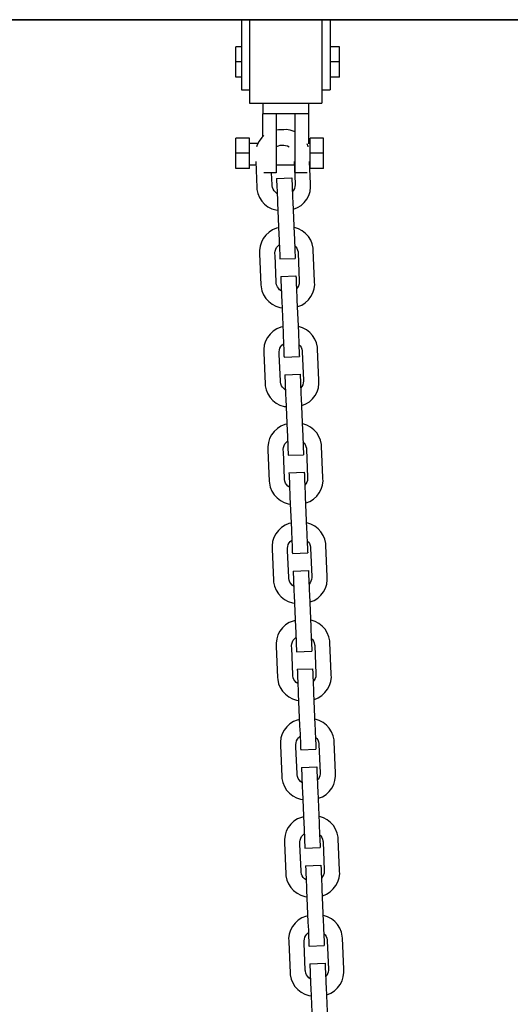
# Model space of a CAD drawing. Units: millimetres. Extents: x 31563 to 44044, y -10401 to 10619.
# Drawn here: x 32945 to 33127, y -8373 to -8006 of the extents above; entities that cross this region are included whole.
import ezdxf

# ---------------------------------------------------------------- set-up
doc = ezdxf.new("R2010")
doc.units = ezdxf.units.MM
doc.header["$MEASUREMENT"] = 0
doc.layers.add('0_Pen_No__1', color=7, linetype='Continuous', lineweight=30)
doc.layers.add('A-FLOR_Pen_No__1', color=7, linetype='Continuous', lineweight=30)

msp = doc.modelspace()

# ---------------------------------------------------------------- linework, layer by layer
at = {"layer": '0_Pen_No__1', "linetype": 'Continuous'}
for p, q in [((35753.49, -8006.16), (32738.72, -8006.16)), ((33027.03, -8006.16), (33027.03, -8017.16)), ((33030.03, -8006.16), (33030.03, -8017.16)), ((33057.03, -8006.16), (33057.03, -8017.16)), ((33060.03, -8006.16), (33060.03, -8017.16)), ((33025.03, -8021.79), (33025.03, -8016.16)), ((33027.03, -8016.16), (33025.03, -8016.16)), ((33027.03, -8017.16), (33027.03, -8019.76)), ((33030.03, -8017.16), (33030.03, -8019.76)), ((33057.03, -8017.16), (33057.03, -8019.76)), ((33063.57, -8016.16), (33060.03, -8016.16)), ((33060.03, -8017.16), (33060.03, -8019.76)), ((33063.57, -8021.79), (33063.57, -8016.16)), ((33027.03, -8019.76), (33027.03, -8022.29)), ((33030.03, -8019.76), (33030.03, -8022.29)), ((33057.03, -8019.76), (33057.03, -8022.29)), ((33060.03, -8019.76), (33060.03, -8022.29)), ((33025.03, -8027.42), (33025.03, -8021.79)), ((33027.03, -8021.79), (33025.03, -8021.79)), ((33027.03, -8022.29), (33027.03, -8024.66)), ((33027.03, -8024.66), (33027.03, -8026.8)), ((33030.03, -8022.29), (33030.03, -8023.58)), ((33030.03, -8023.58), (33030.03, -8034.66)), ((33057.03, -8022.29), (33057.03, -8023.58)), ((33057.03, -8023.58), (33057.03, -8034.66)), ((33063.57, -8021.79), (33060.03, -8021.79)), ((33060.03, -8022.29), (33060.03, -8024.66)), ((33060.03, -8024.66), (33060.03, -8026.8)), ((33063.57, -8027.42), (33063.57, -8021.79)), ((33027.03, -8027.42), (33025.03, -8027.42)), ((33027.03, -8026.8), (33027.03, -8028.65)), ((33060.03, -8026.8), (33060.03, -8028.65)), ((33063.57, -8027.42), (33060.03, -8027.42)), ((33027.03, -8028.65), (33027.03, -8030.15)), ((33027.03, -8030.15), (33027.03, -8031.25)), ((33027.03, -8031.25), (33027.03, -8031.93)), ((33027.03, -8031.93), (33027.03, -8032.16)), ((33060.03, -8028.65), (33060.03, -8030.15)), ((33060.03, -8030.15), (33060.03, -8031.25)), ((33060.03, -8031.25), (33060.03, -8031.93)), ((33060.03, -8031.93), (33060.03, -8032.16)), ((33027.03, -8032.16), (33030.03, -8032.16)), ((33030.03, -8034.66), (33030.03, -8035.09)), ((33030.03, -8035.09), (33030.03, -8035.51)), ((33030.03, -8035.51), (33030.03, -8035.91)), ((33057.03, -8032.16), (33060.03, -8032.16)), ((33057.03, -8034.66), (33057.03, -8035.09)), ((33057.03, -8035.09), (33057.03, -8035.51)), ((33057.03, -8035.51), (33057.03, -8035.91)), ((33030.03, -8035.91), (33030.03, -8036.26)), ((33030.03, -8036.26), (33030.03, -8036.57)), ((33030.03, -8036.57), (33030.03, -8036.82)), ((33030.03, -8036.82), (33030.03, -8037.01)), ((33030.03, -8037.01), (33030.03, -8037.12)), ((33030.03, -8037.12), (33030.03, -8037.16)), ((33030.03, -8037.16), (33057.03, -8037.16)), ((33034.98, -8037.16), (33034.98, -8041.16)), ((33051.98, -8037.16), (33051.98, -8041.16)), ((33057.03, -8035.91), (33057.03, -8036.26)), ((33057.03, -8036.26), (33057.03, -8036.57)), ((33057.03, -8036.57), (33057.03, -8036.82)), ((33057.03, -8036.82), (33057.03, -8037.01)), ((33057.03, -8037.01), (33057.03, -8037.12)), ((33057.03, -8037.12), (33057.03, -8037.16)), ((33034.98, -8041.07), (33034.95, -8041.07)), ((33034.95, -8041.07), (33034.95, -8049.69)), ((33035.98, -8041.16), (33034.98, -8041.16)), ((33036.14, -8041.07), (33035.94, -8041.07)), ((33036.35, -8041.07), (33036.14, -8041.07)), ((33037.26, -8041.16), (33036.31, -8041.16)), ((33039.01, -8041.16), (33037.26, -8041.16)), ((33039.3, -8041.07), (33038.89, -8041.07)), ((33039.64, -8041.07), (33039.3, -8041.07)), ((33041.2, -8041.16), (33039.54, -8041.16)), ((33039.98, -8041.16), (33039.98, -8063.07)), ((33045.76, -8041.16), (33041.2, -8041.16)), ((33049.7, -8041.16), (33045.76, -8041.16)), ((33046.98, -8041.16), (33046.98, -8063.07)), ((33047.08, -8041.07), (33047.07, -8041.07)), ((33048.37, -8041.07), (33047.08, -8041.07)), ((33048.4, -8041.07), (33048.37, -8041.07)), ((33051.98, -8041.16), (33049.7, -8041.16)), ((33051.21, -8041.07), (33050.47, -8041.07)), ((33052.01, -8041.07), (33051.98, -8041.07)), ((33051.98, -8041.16), (33051.98, -8052.26)), ((33052.01, -8041.07), (33052.01, -8052.16)), ((33025.03, -8055.79), (33025.03, -8050.16)), ((33030.03, -8050.16), (33025.03, -8050.16)), ((33030.03, -8055.79), (33030.03, -8050.16)), ((33034.62, -8049.98), (33033.66, -8051.23)), ((33035.45, -8049.23), (33034.62, -8049.98)), ((33040.11, -8047.14), (33039.98, -8047.17)), ((33040.9, -8047.1), (33040.11, -8047.14)), ((33042.39, -8047.04), (33040.9, -8047.1)), ((33042.89, -8047.02), (33042.39, -8047.04)), ((33043.68, -8046.99), (33042.89, -8047.02)), ((33045.24, -8047.19), (33043.68, -8046.99)), ((33046.74, -8047.67), (33045.24, -8047.19)), ((33046.98, -8047.79), (33046.74, -8047.67)), ((33052.63, -8055.79), (33052.63, -8050.16)), ((33057.63, -8050.16), (33052.63, -8050.16)), ((33057.63, -8055.79), (33057.63, -8050.16)), ((33033.18, -8052.16), (33030.03, -8052.16)), ((33032.93, -8052.63), (33032.68, -8053.43)), ((33033.66, -8051.23), (33032.93, -8052.63)), ((33039.98, -8053.35), (33040.16, -8053.23)), ((33040.16, -8053.23), (33040.8, -8052.97)), ((33040.8, -8052.97), (33041.49, -8052.82)), ((33041.49, -8052.82), (33041.84, -8052.8)), ((33041.84, -8052.8), (33042.44, -8052.77)), ((33042.44, -8052.77), (33042.79, -8052.76)), ((33042.79, -8052.76), (33043.48, -8052.85)), ((33043.48, -8052.85), (33044.15, -8053.06)), ((33044.15, -8053.06), (33044.77, -8053.39)), ((33044.77, -8053.39), (33044.82, -8053.43)), ((33051.89, -8053.31), (33051.48, -8052.31)), ((33051.92, -8053.43), (33051.89, -8053.31)), ((33052.63, -8052.16), (33051.99, -8052.16)), ((33025.03, -8061.42), (33025.03, -8055.79)), ((33030.03, -8055.79), (33025.03, -8055.79)), ((33030.03, -8061.42), (33030.03, -8055.79)), ((33052.63, -8061.42), (33052.63, -8055.79)), ((33057.63, -8055.79), (33052.63, -8055.79)), ((33057.63, -8061.42), (33057.63, -8055.79)), ((33032.44, -8060.16), (33030.03, -8060.16)), ((33032.39, -8058.88), (33032.79, -8068.47)), ((33046.75, -8060.16), (33039.98, -8060.16)), ((33046.7, -8058.88), (33047.05, -8067.16)), ((33052.75, -8067.12), (33052.4, -8058.88)), ((33052.63, -8060.16), (33052.46, -8060.16)), ((33030.03, -8061.42), (33025.03, -8061.42)), ((33035.5, -8063.07), (33035.45, -8063.07)), ((33036.14, -8063.07), (33035.5, -8063.07)), ((33037.01, -8063.07), (33036.14, -8063.07)), ((33038.07, -8063.07), (33037.01, -8063.07)), ((33039.3, -8063.07), (33038.07, -8063.07)), ((33038.46, -8067.53), (33038.27, -8063.07)), ((33039.98, -8063.07), (33039.3, -8063.07)), ((33040.11, -8065.15), (33045.8, -8064.91)), ((33045.8, -8064.91), (33045.81, -8065.05)), ((33045.81, -8065.05), (33045.83, -8065.46)), ((33047.08, -8063.07), (33046.98, -8063.07)), ((33048.37, -8063.07), (33047.08, -8063.07)), ((33049.51, -8063.07), (33048.37, -8063.07)), ((33050.47, -8063.07), (33049.51, -8063.07)), ((33051.21, -8063.07), (33050.47, -8063.07)), ((33051.49, -8063.07), (33051.21, -8063.07)), ((33057.63, -8061.42), (33052.63, -8061.42)), ((33032.79, -8068.47), (33032.83, -8069.25)), ((33038.47, -8067.88), (33038.46, -8067.53)), ((33038.62, -8068.56), (33038.47, -8067.88)), ((33038.89, -8069.21), (33038.62, -8068.56)), ((33040.11, -8065.15), (33040.11, -8065.29)), ((33040.11, -8065.29), (33040.13, -8065.7)), ((33040.13, -8065.7), (33040.16, -8066.36)), ((33040.16, -8066.36), (33040.2, -8067.26)), ((33040.2, -8067.26), (33040.24, -8068.37)), ((33040.24, -8068.37), (33040.3, -8069.65)), ((33045.83, -8065.46), (33045.85, -8066.12)), ((33045.85, -8066.12), (33045.89, -8067.02)), ((33045.89, -8067.02), (33045.94, -8068.13)), ((33045.94, -8068.13), (33045.99, -8069.41)), ((33046.97, -8068.21), (33046.76, -8068.87)), ((33047.06, -8067.51), (33046.97, -8068.21)), ((33047.05, -8067.16), (33047.06, -8067.51)), ((33052.6, -8069.97), (33052.81, -8068.41)), ((33052.77, -8067.62), (33052.75, -8067.12)), ((33052.81, -8068.41), (33052.77, -8067.62)), ((33032.83, -8069.25), (33033.16, -8070.79)), ((33033.16, -8070.79), (33033.76, -8072.25)), ((33033.76, -8072.25), (33034.61, -8073.58)), ((33039.27, -8069.8), (33038.89, -8069.21)), ((33039.74, -8070.31), (33039.27, -8069.8)), ((33040.29, -8070.74), (33039.74, -8070.31)), ((33040.35, -8070.77), (33040.29, -8070.74)), ((33040.3, -8069.65), (33040.36, -8071.07)), ((33040.36, -8071.07), (33040.42, -8072.58)), ((33045.99, -8069.41), (33046.05, -8070.83)), ((33046.44, -8069.49), (33046.02, -8070.03)), ((33046.05, -8070.83), (33046.12, -8072.34)), ((33046.12, -8072.34), (33046.18, -8073.91)), ((33046.76, -8068.87), (33046.44, -8069.49)), ((33051.4, -8072.87), (33052.12, -8071.47)), ((33052.12, -8071.47), (33052.6, -8069.97)), ((33034.61, -8073.58), (33035.67, -8074.74)), ((33035.67, -8074.74), (33036.92, -8075.7)), ((33036.92, -8075.7), (33038.32, -8076.43)), ((33040.42, -8072.58), (33040.49, -8074.15)), ((33040.49, -8074.15), (33041, -8086.14)), ((33046.18, -8073.91), (33046.69, -8085.89)), ((33046.49, -8076.62), (33047.94, -8076.02)), ((33047.94, -8076.02), (33049.27, -8075.18)), ((33049.27, -8075.18), (33050.44, -8074.11)), ((33050.44, -8074.11), (33051.4, -8072.87)), ((33038.32, -8076.43), (33039.82, -8076.9)), ((33039.82, -8076.9), (33040.61, -8077.01)), ((33046.3, -8076.66), (33046.49, -8076.62)), ((33036.16, -8086.22), (33035.2, -8087.47)), ((33037.32, -8085.16), (33036.16, -8086.22)), ((33038.65, -8084.32), (33037.32, -8085.16)), ((33040.11, -8083.71), (33038.65, -8084.32)), ((33040.89, -8083.54), (33040.11, -8083.71)), ((33041, -8086.14), (33041.06, -8087.7)), ((33046.78, -8083.43), (33046.59, -8083.41)), ((33046.69, -8085.89), (33046.76, -8087.46)), ((33048.28, -8083.91), (33046.78, -8083.43)), ((33049.67, -8084.64), (33048.28, -8083.91)), ((33050.92, -8085.6), (33049.67, -8084.64)), ((33051.98, -8086.76), (33050.92, -8085.6)), ((33052.83, -8088.09), (33051.98, -8086.76)), ((33033.99, -8090.37), (33033.79, -8091.93)), ((33034.47, -8088.87), (33033.99, -8090.37)), ((33035.2, -8087.47), (33034.47, -8088.87)), ((33040.16, -8090.87), (33040.58, -8090.32)), ((33040.58, -8090.32), (33041.1, -8089.85)), ((33041.06, -8087.7), (33041.13, -8089.21)), ((33041.1, -8089.85), (33041.15, -8089.81)), ((33041.13, -8089.21), (33041.19, -8090.63)), ((33041.19, -8090.63), (33041.24, -8091.92)), ((33046.76, -8087.46), (33046.82, -8088.97)), ((33046.82, -8088.97), (33046.88, -8090.39)), ((33046.87, -8090.06), (33047.33, -8090.57)), ((33046.88, -8090.39), (33046.94, -8091.67)), ((33047.33, -8090.57), (33047.7, -8091.16)), ((33053.43, -8089.54), (33052.83, -8088.09)), ((33053.77, -8091.08), (33053.43, -8089.54)), ((33033.79, -8091.93), (33033.82, -8092.72)), ((33033.82, -8092.72), (33033.84, -8093.21)), ((33033.84, -8093.21), (33034.33, -8104.7)), ((33039.53, -8092.85), (33039.62, -8092.16)), ((33039.54, -8093.2), (33039.53, -8092.85)), ((33039.57, -8093.7), (33039.54, -8093.2)), ((33039.99, -8103.76), (33039.57, -8093.7)), ((33039.62, -8092.16), (33039.83, -8091.49)), ((33039.83, -8091.49), (33040.16, -8090.87)), ((33041.24, -8091.92), (33041.29, -8093.02)), ((33041.29, -8093.02), (33041.33, -8093.92)), ((33041.33, -8093.92), (33041.35, -8094.58)), ((33046.94, -8091.67), (33046.98, -8092.78)), ((33046.98, -8092.78), (33047.02, -8093.68)), ((33047.02, -8093.68), (33047.05, -8094.34)), ((33047.05, -8094.34), (33047.07, -8094.75)), ((33047.7, -8091.16), (33047.97, -8091.81)), ((33047.97, -8091.81), (33048.12, -8092.49)), ((33048.12, -8092.49), (33048.14, -8092.84)), ((33048.14, -8092.84), (33048.58, -8103.4)), ((33053.8, -8091.87), (33053.77, -8091.08)), ((33054.29, -8103.36), (33053.8, -8091.87)), ((33041.35, -8094.58), (33041.37, -8094.99)), ((33041.37, -8094.99), (33041.38, -8095.13)), ((33041.38, -8095.13), (33047.07, -8094.89)), ((33047.07, -8094.75), (33047.07, -8094.89)), ((33041.66, -8101.69), (33047.35, -8101.45)), ((33041.66, -8101.69), (33041.66, -8101.83)), ((33047.35, -8101.45), (33047.36, -8101.59)), ((33047.36, -8101.59), (33047.37, -8101.99)), ((33034.33, -8104.7), (33034.36, -8105.49)), ((33040.01, -8104.11), (33039.99, -8103.76)), ((33040.16, -8104.8), (33040.01, -8104.11)), ((33040.42, -8105.44), (33040.16, -8104.8)), ((33041.66, -8101.83), (33041.68, -8102.23)), ((33041.68, -8102.23), (33041.71, -8102.9)), ((33041.71, -8102.9), (33041.75, -8103.8)), ((33041.75, -8103.8), (33041.79, -8104.9)), ((33041.79, -8104.9), (33041.85, -8106.19)), ((33047.37, -8101.99), (33047.4, -8102.66)), ((33047.4, -8102.66), (33047.44, -8103.55)), ((33047.44, -8103.55), (33047.49, -8104.66)), ((33047.49, -8104.66), (33047.54, -8105.95)), ((33048.3, -8105.11), (33047.97, -8105.73)), ((33048.51, -8104.44), (33048.3, -8105.11)), ((33048.6, -8103.75), (33048.51, -8104.44)), ((33048.58, -8103.4), (33048.6, -8103.75)), ((33054.13, -8106.21), (33054.34, -8104.64)), ((33054.31, -8103.86), (33054.29, -8103.36)), ((33054.34, -8104.64), (33054.31, -8103.86)), ((33034.36, -8105.49), (33034.7, -8107.03)), ((33034.7, -8107.03), (33035.3, -8108.48)), ((33035.3, -8108.48), (33036.14, -8109.81)), ((33040.8, -8106.03), (33040.42, -8105.44)), ((33041.27, -8106.55), (33040.8, -8106.03)), ((33041.83, -8106.98), (33041.27, -8106.55)), ((33041.88, -8107.01), (33041.83, -8106.98)), ((33041.85, -8106.19), (33041.91, -8107.61)), ((33041.91, -8107.61), (33041.97, -8109.12)), ((33047.54, -8105.95), (33047.6, -8107.37)), ((33047.97, -8105.73), (33047.56, -8106.27)), ((33047.6, -8107.37), (33047.67, -8108.88)), ((33047.67, -8108.88), (33047.73, -8110.44)), ((33052.93, -8109.1), (33053.66, -8107.71)), ((33053.66, -8107.71), (33054.13, -8106.21)), ((33036.14, -8109.81), (33037.21, -8110.98)), ((33037.21, -8110.98), (33038.45, -8111.94)), ((33038.45, -8111.94), (33039.85, -8112.67)), ((33039.85, -8112.67), (33041.35, -8113.14)), ((33041.97, -8109.12), (33042.04, -8110.68)), ((33042.04, -8110.68), (33042.54, -8122.67)), ((33047.73, -8110.44), (33048.24, -8122.43)), ((33048.02, -8112.86), (33049.48, -8112.26)), ((33049.48, -8112.26), (33050.81, -8111.41)), ((33050.81, -8111.41), (33051.97, -8110.35)), ((33051.97, -8110.35), (33052.93, -8109.1)), ((33041.35, -8113.14), (33042.15, -8113.25)), ((33047.84, -8112.9), (33048.02, -8112.86)), ((33037.72, -8123.06), (33036.76, -8124.31)), ((33038.88, -8122), (33037.72, -8123.06)), ((33040.21, -8121.15), (33038.88, -8122)), ((33041.67, -8120.55), (33040.21, -8121.15)), ((33042.45, -8120.38), (33041.67, -8120.55)), ((33042.54, -8122.67), (33042.61, -8124.23)), ((33048.34, -8120.27), (33048.15, -8120.24)), ((33048.24, -8122.43), (33048.31, -8123.99)), ((33049.84, -8120.74), (33048.34, -8120.27)), ((33051.23, -8121.47), (33049.84, -8120.74)), ((33052.48, -8122.43), (33051.23, -8121.47)), ((33053.54, -8123.6), (33052.48, -8122.43)), ((33054.39, -8124.93), (33053.54, -8123.6)), ((33035.55, -8127.2), (33035.35, -8128.77)), ((33036.03, -8125.7), (33035.55, -8127.2)), ((33036.76, -8124.31), (33036.03, -8125.7)), ((33041.72, -8127.71), (33042.14, -8127.15)), ((33042.14, -8127.15), (33042.66, -8126.68)), ((33042.61, -8124.23), (33042.67, -8125.75)), ((33042.66, -8126.68), (33042.71, -8126.65)), ((33042.67, -8125.75), (33042.73, -8127.17)), ((33042.73, -8127.17), (33042.79, -8128.45)), ((33048.31, -8123.99), (33048.37, -8125.51)), ((33048.37, -8125.51), (33048.43, -8126.93)), ((33048.43, -8126.9), (33048.89, -8127.41)), ((33048.43, -8126.93), (33048.48, -8128.21)), ((33054.99, -8126.38), (33054.39, -8124.93)), ((33055.33, -8127.92), (33054.99, -8126.38)), ((33035.35, -8128.77), (33035.38, -8129.55)), ((33035.38, -8129.55), (33035.4, -8130.05)), ((33035.4, -8130.05), (33035.89, -8141.54)), ((33041.09, -8129.69), (33041.18, -8129)), ((33041.1, -8130.04), (33041.09, -8129.69)), ((33041.13, -8130.54), (33041.1, -8130.04)), ((33041.55, -8140.6), (33041.13, -8130.54)), ((33041.18, -8129), (33041.39, -8128.33)), ((33041.39, -8128.33), (33041.72, -8127.71)), ((33042.79, -8128.45), (33042.84, -8129.56)), ((33042.84, -8129.56), (33042.87, -8130.46)), ((33042.87, -8130.46), (33042.9, -8131.12)), ((33048.48, -8128.21), (33048.53, -8129.32)), ((33048.53, -8129.32), (33048.57, -8130.22)), ((33048.57, -8130.22), (33048.6, -8130.88)), ((33048.6, -8130.88), (33048.61, -8131.29)), ((33048.89, -8127.41), (33049.26, -8128)), ((33049.26, -8128), (33049.53, -8128.64)), ((33049.53, -8128.64), (33049.68, -8129.33)), ((33049.68, -8129.33), (33049.7, -8129.68)), ((33049.7, -8129.68), (33050.14, -8140.24)), ((33055.36, -8128.71), (33055.33, -8127.92)), ((33055.85, -8140.2), (33055.36, -8128.71)), ((33042.9, -8131.12), (33042.92, -8131.53)), ((33042.92, -8131.53), (33042.93, -8131.66)), ((33042.93, -8131.66), (33048.62, -8131.42)), ((33048.61, -8131.29), (33048.62, -8131.42)), ((33043.2, -8138.23), (33048.9, -8137.99)), ((33043.2, -8138.23), (33043.21, -8138.37)), ((33048.9, -8137.99), (33048.9, -8138.12)), ((33048.9, -8138.12), (33048.92, -8138.53)), ((33035.89, -8141.54), (33035.92, -8142.33)), ((33041.57, -8140.95), (33041.55, -8140.6)), ((33041.72, -8141.63), (33041.57, -8140.95)), ((33041.98, -8142.28), (33041.72, -8141.63)), ((33043.21, -8138.37), (33043.23, -8138.77)), ((33043.23, -8138.77), (33043.25, -8139.43)), ((33043.25, -8139.43), (33043.29, -8140.33)), ((33043.29, -8140.33), (33043.34, -8141.44)), ((33043.34, -8141.44), (33043.39, -8142.72)), ((33048.92, -8138.53), (33048.95, -8139.19)), ((33048.95, -8139.19), (33048.99, -8140.09)), ((33048.99, -8140.09), (33049.03, -8141.2)), ((33049.03, -8141.2), (33049.09, -8142.48)), ((33049.86, -8141.95), (33049.53, -8142.57)), ((33050.07, -8141.28), (33049.86, -8141.95)), ((33050.16, -8140.59), (33050.07, -8141.28)), ((33050.14, -8140.24), (33050.16, -8140.59)), ((33055.69, -8143.04), (33055.9, -8141.48)), ((33055.87, -8140.69), (33055.85, -8140.2)), ((33055.9, -8141.48), (33055.87, -8140.69)), ((33035.92, -8142.33), (33036.26, -8143.87)), ((33036.26, -8143.87), (33036.86, -8145.32)), ((33036.86, -8145.32), (33037.7, -8146.65)), ((33042.36, -8142.87), (33041.98, -8142.28)), ((33042.83, -8143.39), (33042.36, -8142.87)), ((33043.39, -8143.82), (33042.83, -8143.39)), ((33043.39, -8142.72), (33043.45, -8144.15)), ((33043.44, -8143.84), (33043.39, -8143.82)), ((33043.45, -8144.15), (33043.52, -8145.66)), ((33043.52, -8145.66), (33043.58, -8147.22)), ((33049.09, -8142.48), (33049.15, -8143.9)), ((33049.53, -8142.57), (33049.12, -8143.11)), ((33049.15, -8143.9), (33049.21, -8145.42)), ((33049.21, -8145.42), (33049.28, -8146.98)), ((33054.49, -8145.94), (33055.22, -8144.54)), ((33055.22, -8144.54), (33055.69, -8143.04)), ((33037.7, -8146.65), (33038.77, -8147.81)), ((33038.77, -8147.81), (33040.01, -8148.77)), ((33040.01, -8148.77), (33041.41, -8149.5)), ((33043.58, -8147.22), (33044.09, -8159.21)), ((33049.28, -8146.98), (33049.79, -8158.97)), ((33049.58, -8149.7), (33051.04, -8149.09)), ((33051.04, -8149.09), (33052.37, -8148.25)), ((33052.37, -8148.25), (33053.53, -8147.19)), ((33053.53, -8147.19), (33054.49, -8145.94)), ((33041.41, -8149.5), (33042.91, -8149.98)), ((33042.91, -8149.98), (33043.71, -8150.08)), ((33049.4, -8149.74), (33049.58, -8149.7)), ((33043.98, -8156.62), (33043.2, -8156.79)), ((33049.87, -8156.51), (33049.68, -8156.48)), ((33051.37, -8156.98), (33049.87, -8156.51)), ((33039.25, -8159.3), (33038.29, -8160.54)), ((33040.42, -8158.23), (33039.25, -8159.3)), ((33041.74, -8157.39), (33040.42, -8158.23)), ((33043.2, -8156.79), (33041.74, -8157.39)), ((33044.09, -8159.21), (33044.16, -8160.77)), ((33049.79, -8158.97), (33049.85, -8160.53)), ((33052.77, -8157.71), (33051.37, -8156.98)), ((33054.02, -8158.67), (33052.77, -8157.71)), ((33055.08, -8159.83), (33054.02, -8158.67)), ((33055.92, -8161.16), (33055.08, -8159.83)), ((33037.09, -8163.44), (33036.88, -8165)), ((33037.56, -8161.94), (33037.09, -8163.44)), ((33038.29, -8160.54), (33037.56, -8161.94)), ((33042.93, -8164.57), (33043.25, -8163.95)), ((33043.25, -8163.95), (33043.68, -8163.39)), ((33043.68, -8163.39), (33044.2, -8162.92)), ((33044.16, -8160.77), (33044.22, -8162.29)), ((33044.2, -8162.92), (33044.25, -8162.89)), ((33044.22, -8162.29), (33044.28, -8163.71)), ((33044.28, -8163.71), (33044.34, -8164.99)), ((33049.85, -8160.53), (33049.92, -8162.04)), ((33049.92, -8162.04), (33049.98, -8163.46)), ((33049.96, -8163.14), (33050.42, -8163.64)), ((33049.98, -8163.46), (33050.03, -8164.75)), ((33050.42, -8163.64), (33050.8, -8164.23)), ((33056.52, -8162.62), (33055.92, -8161.16)), ((33056.86, -8164.16), (33056.52, -8162.62)), ((33036.88, -8165), (33036.91, -8165.79)), ((33036.91, -8165.79), (33036.94, -8166.29)), ((33036.94, -8166.29), (33037.42, -8177.78)), ((33042.62, -8165.93), (33042.72, -8165.23)), ((33042.64, -8166.28), (33042.62, -8165.93)), ((33042.66, -8166.78), (33042.64, -8166.28)), ((33043.09, -8176.84), (33042.66, -8166.78)), ((33042.72, -8165.23), (33042.93, -8164.57)), ((33044.34, -8164.99), (33044.38, -8166.1)), ((33044.38, -8166.1), (33044.42, -8167)), ((33044.42, -8167), (33044.45, -8167.66)), ((33044.45, -8167.66), (33044.47, -8168.06)), ((33050.03, -8164.75), (33050.08, -8165.86)), ((33050.08, -8165.86), (33050.12, -8166.76)), ((33050.12, -8166.76), (33050.14, -8167.42)), ((33050.14, -8167.42), (33050.16, -8167.82)), ((33050.8, -8164.23), (33051.07, -8164.88)), ((33051.07, -8164.88), (33051.22, -8165.56)), ((33051.22, -8165.56), (33051.23, -8165.91)), ((33051.23, -8165.91), (33051.68, -8176.47)), ((33056.9, -8164.94), (33056.86, -8164.16)), ((33057.38, -8176.43), (33056.9, -8164.94)), ((33044.47, -8168.2), (33050.17, -8167.96)), ((33044.47, -8168.06), (33044.47, -8168.2)), ((33050.16, -8167.82), (33050.17, -8167.96)), ((33044.75, -8174.77), (33050.45, -8174.52)), ((33044.75, -8174.77), (33044.76, -8174.9)), ((33044.76, -8174.9), (33044.77, -8175.31)), ((33050.45, -8174.52), (33050.45, -8174.66)), ((33050.45, -8174.66), (33050.47, -8175.07)), ((33037.42, -8177.78), (33037.45, -8178.57)), ((33037.45, -8178.57), (33037.79, -8180.1)), ((33043.1, -8177.19), (33043.09, -8176.84)), ((33043.25, -8177.87), (33043.1, -8177.19)), ((33043.52, -8178.52), (33043.25, -8177.87)), ((33043.89, -8179.11), (33043.52, -8178.52)), ((33044.77, -8175.31), (33044.8, -8175.97)), ((33044.8, -8175.97), (33044.84, -8176.87)), ((33044.84, -8176.87), (33044.89, -8177.98)), ((33044.89, -8177.98), (33044.94, -8179.26)), ((33050.47, -8175.07), (33050.5, -8175.73)), ((33050.5, -8175.73), (33050.53, -8176.63)), ((33050.53, -8176.63), (33050.58, -8177.74)), ((33050.58, -8177.74), (33050.64, -8179.02)), ((33051.39, -8178.18), (33051.07, -8178.81)), ((33051.6, -8177.52), (33051.39, -8178.18)), ((33051.69, -8176.82), (33051.6, -8177.52)), ((33051.68, -8176.47), (33051.69, -8176.82)), ((33057.23, -8179.28), (33057.44, -8177.72)), ((33057.4, -8176.93), (33057.38, -8176.43)), ((33057.44, -8177.72), (33057.4, -8176.93)), ((33037.79, -8180.1), (33038.39, -8181.56)), ((33038.39, -8181.56), (33039.24, -8182.89)), ((33044.37, -8179.63), (33043.89, -8179.11)), ((33044.92, -8180.05), (33044.37, -8179.63)), ((33044.98, -8180.08), (33044.92, -8180.05)), ((33044.94, -8179.26), (33045, -8180.68)), ((33045, -8180.68), (33045.07, -8182.2)), ((33045.07, -8182.2), (33045.13, -8183.76)), ((33050.64, -8179.02), (33050.7, -8180.44)), ((33051.07, -8178.81), (33050.65, -8179.35)), ((33050.7, -8180.44), (33050.76, -8181.95)), ((33050.76, -8181.95), (33050.83, -8183.52)), ((33055.06, -8183.43), (33056.02, -8182.18)), ((33056.02, -8182.18), (33056.75, -8180.78)), ((33056.75, -8180.78), (33057.23, -8179.28)), ((33039.24, -8182.89), (33040.3, -8184.05)), ((33040.3, -8184.05), (33041.55, -8185.01)), ((33041.55, -8185.01), (33042.95, -8185.74)), ((33042.95, -8185.74), (33044.45, -8186.22)), ((33045.13, -8183.76), (33045.64, -8195.75)), ((33050.83, -8183.52), (33051.33, -8195.51)), ((33050.93, -8185.97), (33051.12, -8185.93)), ((33051.12, -8185.93), (33052.57, -8185.33)), ((33052.57, -8185.33), (33053.9, -8184.49)), ((33053.9, -8184.49), (33055.06, -8183.43)), ((33044.45, -8186.22), (33045.24, -8186.32)), ((33040.81, -8196.13), (33039.85, -8197.38)), ((33041.98, -8195.07), (33040.81, -8196.13)), ((33043.3, -8194.23), (33041.98, -8195.07)), ((33044.76, -8193.63), (33043.3, -8194.23)), ((33045.54, -8193.45), (33044.76, -8193.63)), ((33045.64, -8195.75), (33045.71, -8197.31)), ((33051.43, -8193.34), (33051.24, -8193.32)), ((33051.33, -8195.51), (33051.4, -8197.07)), ((33052.93, -8193.82), (33051.43, -8193.34)), ((33054.33, -8194.55), (33052.93, -8193.82)), ((33055.58, -8195.51), (33054.33, -8194.55)), ((33056.64, -8196.67), (33055.58, -8195.51)), ((33057.48, -8198), (33056.64, -8196.67)), ((33038.65, -8200.28), (33038.44, -8201.84)), ((33039.12, -8198.78), (33038.65, -8200.28)), ((33039.85, -8197.38), (33039.12, -8198.78)), ((33044.81, -8200.78), (33045.24, -8200.23)), ((33045.24, -8200.23), (33045.76, -8199.76)), ((33045.71, -8197.31), (33045.77, -8198.82)), ((33045.76, -8199.76), (33045.81, -8199.72)), ((33045.77, -8198.82), (33045.83, -8200.24)), ((33045.83, -8200.24), (33045.88, -8201.53)), ((33051.4, -8197.07), (33051.46, -8198.58)), ((33051.46, -8198.58), (33051.52, -8200)), ((33051.52, -8199.98), (33051.98, -8200.48)), ((33051.52, -8200), (33051.58, -8201.29)), ((33051.98, -8200.48), (33052.36, -8201.07)), ((33058.08, -8199.46), (33057.48, -8198)), ((33058.42, -8200.99), (33058.08, -8199.46)), ((33038.44, -8201.84), (33038.47, -8202.63)), ((33038.47, -8202.63), (33038.5, -8203.13)), ((33038.5, -8203.13), (33038.98, -8214.62)), ((33044.18, -8202.76), (33044.28, -8202.07)), ((33044.2, -8203.11), (33044.18, -8202.76)), ((33044.22, -8203.61), (33044.2, -8203.11)), ((33044.65, -8213.67), (33044.22, -8203.61)), ((33044.28, -8202.07), (33044.49, -8201.4)), ((33044.49, -8201.4), (33044.81, -8200.78)), ((33045.88, -8201.53), (33045.93, -8202.63)), ((33045.93, -8202.63), (33045.97, -8203.53)), ((33045.97, -8203.53), (33046, -8204.2)), ((33046, -8204.2), (33046.01, -8204.6)), ((33051.58, -8201.29), (33051.63, -8202.39)), ((33051.63, -8202.39), (33051.66, -8203.29)), ((33051.66, -8203.29), (33051.69, -8203.96)), ((33051.69, -8203.96), (33051.71, -8204.36)), ((33052.36, -8201.07), (33052.63, -8201.72)), ((33052.63, -8201.72), (33052.78, -8202.4)), ((33052.78, -8202.4), (33052.79, -8202.75)), ((33052.79, -8202.75), (33053.24, -8213.31)), ((33058.46, -8201.78), (33058.42, -8200.99)), ((33058.94, -8213.27), (33058.46, -8201.78)), ((33046.01, -8204.6), (33046.02, -8204.74)), ((33046.02, -8204.74), (33051.72, -8204.5)), ((33051.71, -8204.36), (33051.72, -8204.5)), ((33046.3, -8211.3), (33051.99, -8211.06)), ((33046.3, -8211.3), (33046.3, -8211.44)), ((33046.3, -8211.44), (33046.32, -8211.85)), ((33051.99, -8211.06), (33052, -8211.2)), ((33052, -8211.2), (33052.02, -8211.6)), ((33052.02, -8211.6), (33052.04, -8212.27)), ((33038.98, -8214.62), (33039.02, -8215.4)), ((33044.66, -8214.02), (33044.65, -8213.67)), ((33044.81, -8214.71), (33044.66, -8214.02)), ((33045.08, -8215.36), (33044.81, -8214.71)), ((33046.32, -8211.85), (33046.35, -8212.51)), ((33046.35, -8212.51), (33046.39, -8213.41)), ((33046.39, -8213.41), (33046.43, -8214.52)), ((33046.43, -8214.52), (33046.49, -8215.8)), ((33052.04, -8212.27), (33052.08, -8213.17)), ((33052.08, -8213.17), (33052.13, -8214.27)), ((33052.13, -8214.27), (33052.18, -8215.56)), ((33052.95, -8215.02), (33052.63, -8215.64)), ((33053.16, -8214.35), (33052.95, -8215.02)), ((33053.25, -8213.66), (33053.16, -8214.35)), ((33053.24, -8213.31), (33053.25, -8213.66)), ((33058.79, -8216.12), (33059, -8214.56)), ((33058.96, -8213.77), (33058.94, -8213.27)), ((33059, -8214.56), (33058.96, -8213.77)), ((33039.02, -8215.4), (33039.35, -8216.94)), ((33039.35, -8216.94), (33039.95, -8218.4)), ((33039.95, -8218.4), (33040.8, -8219.73)), ((33045.45, -8215.95), (33045.08, -8215.36)), ((33045.93, -8216.46), (33045.45, -8215.95)), ((33046.48, -8216.89), (33045.93, -8216.46)), ((33046.54, -8216.92), (33046.48, -8216.89)), ((33046.49, -8215.8), (33046.55, -8217.22)), ((33046.55, -8217.22), (33046.61, -8218.73)), ((33046.61, -8218.73), (33046.68, -8220.29)), ((33052.18, -8215.56), (33052.24, -8216.98)), ((33052.63, -8215.64), (33052.21, -8216.18)), ((33052.24, -8216.98), (33052.31, -8218.49)), ((33052.31, -8218.49), (33052.37, -8220.05)), ((33057.59, -8219.01), (33058.31, -8217.62)), ((33058.31, -8217.62), (33058.79, -8216.12)), ((33040.8, -8219.73), (33041.86, -8220.89)), ((33041.86, -8220.89), (33043.11, -8221.85)), ((33043.11, -8221.85), (33044.51, -8222.58)), ((33044.51, -8222.58), (33046.01, -8223.05)), ((33046.68, -8220.29), (33047.19, -8232.28)), ((33052.37, -8220.05), (33052.88, -8232.04)), ((33052.68, -8222.77), (33054.13, -8222.17)), ((33054.13, -8222.17), (33055.46, -8221.32)), ((33055.46, -8221.32), (33056.62, -8220.26)), ((33056.62, -8220.26), (33057.59, -8219.01)), ((33046.01, -8223.05), (33046.8, -8223.16)), ((33052.49, -8222.81), (33052.68, -8222.77)), ((33046.3, -8229.86), (33044.84, -8230.46)), ((33047.08, -8229.69), (33046.3, -8229.86)), ((33052.97, -8229.58), (33052.78, -8229.56)), ((33054.47, -8230.06), (33052.97, -8229.58)), ((33041.39, -8233.62), (33040.66, -8235.01)), ((33042.35, -8232.37), (33041.39, -8233.62)), ((33043.51, -8231.31), (33042.35, -8232.37)), ((33044.84, -8230.46), (33043.51, -8231.31)), ((33047.19, -8232.28), (33047.25, -8233.85)), ((33052.88, -8232.04), (33052.95, -8233.6)), ((33052.95, -8233.6), (33053.01, -8235.12)), ((33055.86, -8230.79), (33054.47, -8230.06)), ((33057.11, -8231.75), (33055.86, -8230.79)), ((33058.17, -8232.91), (33057.11, -8231.75)), ((33059.02, -8234.24), (33058.17, -8232.91)), ((33040.18, -8236.52), (33039.98, -8238.08)), ((33040.66, -8235.01), (33040.18, -8236.52)), ((33046.02, -8237.64), (33046.35, -8237.02)), ((33046.35, -8237.02), (33046.77, -8236.47)), ((33046.77, -8236.47), (33047.29, -8235.99)), ((33047.25, -8233.85), (33047.32, -8235.36)), ((33047.29, -8235.99), (33047.34, -8235.96)), ((33047.32, -8235.36), (33047.38, -8236.78)), ((33047.38, -8236.78), (33047.43, -8238.06)), ((33053.01, -8235.12), (33053.07, -8236.54)), ((33053.06, -8236.21), (33053.52, -8236.72)), ((33053.07, -8236.54), (33053.13, -8237.82)), ((33053.52, -8236.72), (33053.89, -8237.31)), ((33059.62, -8235.69), (33059.02, -8234.24)), ((33059.96, -8237.23), (33059.62, -8235.69)), ((33059.99, -8238.02), (33059.96, -8237.23)), ((33039.98, -8238.08), (33040.01, -8238.86)), ((33040.01, -8238.86), (33040.03, -8239.36)), ((33040.03, -8239.36), (33040.52, -8250.85)), ((33045.72, -8239), (33045.81, -8238.31)), ((33045.73, -8239.35), (33045.72, -8239)), ((33045.76, -8239.85), (33045.73, -8239.35)), ((33046.18, -8249.91), (33045.76, -8239.85)), ((33045.81, -8238.31), (33046.02, -8237.64)), ((33047.43, -8238.06), (33047.48, -8239.17)), ((33047.48, -8239.17), (33047.52, -8240.07)), ((33047.52, -8240.07), (33047.54, -8240.73)), ((33047.54, -8240.73), (33047.56, -8241.14)), ((33053.13, -8237.82), (33053.17, -8238.93)), ((33053.17, -8238.93), (33053.21, -8239.83)), ((33053.21, -8239.83), (33053.24, -8240.49)), ((33053.24, -8240.49), (33053.26, -8240.9)), ((33053.26, -8240.9), (33053.26, -8241.03)), ((33053.89, -8237.31), (33054.16, -8237.95)), ((33054.16, -8237.95), (33054.31, -8238.64)), ((33054.31, -8238.64), (33054.33, -8238.99)), ((33054.33, -8238.99), (33054.77, -8249.55)), ((33060.48, -8249.51), (33059.99, -8238.02)), ((33047.56, -8241.14), (33047.57, -8241.28)), ((33047.57, -8241.28), (33053.26, -8241.03)), ((33047.85, -8247.84), (33053.54, -8247.6)), ((33047.85, -8247.84), (33047.85, -8247.98)), ((33047.85, -8247.98), (33047.87, -8248.38)), ((33053.54, -8247.6), (33053.55, -8247.74)), ((33053.55, -8247.74), (33053.56, -8248.14)), ((33053.56, -8248.14), (33053.59, -8248.8)), ((33040.52, -8250.85), (33040.55, -8251.64)), ((33040.55, -8251.64), (33040.89, -8253.18)), ((33046.2, -8250.26), (33046.18, -8249.91)), ((33046.35, -8250.95), (33046.2, -8250.26)), ((33046.61, -8251.59), (33046.35, -8250.95)), ((33046.99, -8252.18), (33046.61, -8251.59)), ((33047.87, -8248.38), (33047.9, -8249.05)), ((33047.9, -8249.05), (33047.93, -8249.94)), ((33047.93, -8249.94), (33047.98, -8251.05)), ((33047.98, -8251.05), (33048.04, -8252.34)), ((33053.59, -8248.8), (33053.63, -8249.7)), ((33053.63, -8249.7), (33053.68, -8250.81)), ((33053.68, -8250.81), (33053.73, -8252.09)), ((33054.16, -8251.88), (33053.74, -8252.42)), ((33054.49, -8251.26), (33054.16, -8251.88)), ((33054.7, -8250.59), (33054.49, -8251.26)), ((33054.79, -8249.9), (33054.7, -8250.59)), ((33054.77, -8249.55), (33054.79, -8249.9)), ((33060.32, -8252.35), (33060.53, -8250.79)), ((33060.5, -8250.01), (33060.48, -8249.51)), ((33060.53, -8250.79), (33060.5, -8250.01)), ((33040.89, -8253.18), (33041.49, -8254.63)), ((33041.49, -8254.63), (33042.33, -8255.96)), ((33047.46, -8252.7), (33046.99, -8252.18)), ((33048.02, -8253.13), (33047.46, -8252.7)), ((33048.07, -8253.16), (33048.02, -8253.13)), ((33048.04, -8252.34), (33048.1, -8253.76)), ((33048.1, -8253.76), (33048.16, -8255.27)), ((33048.16, -8255.27), (33048.23, -8256.83)), ((33053.73, -8252.09), (33053.79, -8253.52)), ((33053.79, -8253.52), (33053.86, -8255.03)), ((33053.86, -8255.03), (33053.92, -8256.59)), ((33058.16, -8256.5), (33059.12, -8255.25)), ((33059.12, -8255.25), (33059.85, -8253.86)), ((33059.85, -8253.86), (33060.32, -8252.35)), ((33042.33, -8255.96), (33043.4, -8257.12)), ((33043.4, -8257.12), (33044.64, -8258.09)), ((33044.64, -8258.09), (33046.04, -8258.81)), ((33046.04, -8258.81), (33047.54, -8259.29)), ((33048.23, -8256.83), (33048.73, -8268.82)), ((33053.92, -8256.59), (33054.43, -8268.58)), ((33054.03, -8259.05), (33054.21, -8259.01)), ((33054.21, -8259.01), (33055.67, -8258.41)), ((33055.67, -8258.41), (33057, -8257.56)), ((33057, -8257.56), (33058.16, -8256.5)), ((33047.54, -8259.29), (33048.33, -8259.4)), ((33048.64, -8266.53), (33047.86, -8266.7)), ((33054.53, -8266.42), (33054.34, -8266.39)), ((33056.03, -8266.89), (33054.53, -8266.42)), ((33043.91, -8269.21), (33042.95, -8270.46)), ((33045.07, -8268.15), (33043.91, -8269.21)), ((33046.4, -8267.3), (33045.07, -8268.15)), ((33047.86, -8266.7), (33046.4, -8267.3)), ((33048.73, -8268.82), (33048.8, -8270.38)), ((33054.43, -8268.58), (33054.5, -8270.14)), ((33054.5, -8270.14), (33054.56, -8271.66)), ((33057.42, -8267.62), (33056.03, -8266.89)), ((33058.67, -8268.58), (33057.42, -8267.62)), ((33059.73, -8269.74), (33058.67, -8268.58)), ((33060.58, -8271.07), (33059.73, -8269.74)), ((33041.74, -8273.35), (33041.54, -8274.91)), ((33042.22, -8271.85), (33041.74, -8273.35)), ((33042.95, -8270.46), (33042.22, -8271.85)), ((33047.58, -8274.48), (33047.91, -8273.86)), ((33047.91, -8273.86), (33048.33, -8273.3)), ((33048.33, -8273.3), (33048.85, -8272.83)), ((33048.8, -8270.38), (33048.86, -8271.9)), ((33048.85, -8272.83), (33048.9, -8272.8)), ((33048.86, -8271.9), (33048.92, -8273.32)), ((33048.92, -8273.32), (33048.98, -8274.6)), ((33054.56, -8271.66), (33054.62, -8273.08)), ((33054.62, -8273.05), (33055.08, -8273.55)), ((33054.62, -8273.08), (33054.67, -8274.36)), ((33055.08, -8273.55), (33055.45, -8274.14)), ((33061.18, -8272.53), (33060.58, -8271.07)), ((33061.52, -8274.07), (33061.18, -8272.53)), ((33041.54, -8274.91), (33041.57, -8275.7)), ((33041.57, -8275.7), (33041.59, -8276.2)), ((33041.59, -8276.2), (33042.08, -8287.69)), ((33047.28, -8275.84), (33047.37, -8275.15)), ((33047.29, -8276.19), (33047.28, -8275.84)), ((33047.32, -8276.69), (33047.29, -8276.19)), ((33047.74, -8286.75), (33047.32, -8276.69)), ((33047.37, -8275.15), (33047.58, -8274.48)), ((33048.98, -8274.6), (33049.03, -8275.71)), ((33049.03, -8275.71), (33049.06, -8276.61)), ((33049.06, -8276.61), (33049.09, -8277.27)), ((33049.09, -8277.27), (33049.11, -8277.68)), ((33049.11, -8277.81), (33054.81, -8277.57)), ((33054.67, -8274.36), (33054.72, -8275.47)), ((33054.72, -8275.47), (33054.76, -8276.37)), ((33054.76, -8276.37), (33054.79, -8277.03)), ((33054.79, -8277.03), (33054.8, -8277.44)), ((33054.8, -8277.44), (33054.81, -8277.57)), ((33055.45, -8274.14), (33055.72, -8274.79)), ((33055.72, -8274.79), (33055.87, -8275.48)), ((33055.87, -8275.48), (33055.89, -8275.82)), ((33055.89, -8275.82), (33056.33, -8286.39)), ((33061.55, -8274.85), (33061.52, -8274.07)), ((33062.04, -8286.34), (33061.55, -8274.85)), ((33049.11, -8277.68), (33049.11, -8277.81)), ((33049.39, -8284.38), (33055.09, -8284.14)), ((33049.39, -8284.38), (33049.4, -8284.51)), ((33049.4, -8284.51), (33049.42, -8284.92)), ((33049.42, -8284.92), (33049.44, -8285.58)), ((33055.09, -8284.14), (33055.09, -8284.27)), ((33055.09, -8284.27), (33055.11, -8284.68)), ((33055.11, -8284.68), (33055.14, -8285.34)), ((33042.08, -8287.69), (33042.11, -8288.48)), ((33042.11, -8288.48), (33042.45, -8290.01)), ((33047.76, -8287.1), (33047.74, -8286.75)), ((33047.91, -8287.78), (33047.76, -8287.1)), ((33048.17, -8288.43), (33047.91, -8287.78)), ((33048.55, -8289.02), (33048.17, -8288.43)), ((33049.44, -8285.58), (33049.48, -8286.48)), ((33049.48, -8286.48), (33049.53, -8287.59)), ((33049.53, -8287.59), (33049.58, -8288.87)), ((33055.14, -8285.34), (33055.18, -8286.24)), ((33055.18, -8286.24), (33055.22, -8287.35)), ((33055.22, -8287.35), (33055.28, -8288.63)), ((33056.05, -8288.1), (33055.72, -8288.72)), ((33056.26, -8287.43), (33056.05, -8288.1)), ((33056.35, -8286.74), (33056.26, -8287.43)), ((33056.33, -8286.39), (33056.35, -8286.74)), ((33061.88, -8289.19), (33062.09, -8287.63)), ((33062.06, -8286.84), (33062.04, -8286.34)), ((33062.09, -8287.63), (33062.06, -8286.84)), ((33042.45, -8290.01), (33043.05, -8291.47)), ((33043.05, -8291.47), (33043.89, -8292.8)), ((33049.02, -8289.54), (33048.55, -8289.02)), ((33049.58, -8289.96), (33049.02, -8289.54)), ((33049.58, -8288.87), (33049.64, -8290.29)), ((33049.63, -8289.99), (33049.58, -8289.96)), ((33049.64, -8290.29), (33049.71, -8291.81)), ((33049.71, -8291.81), (33049.77, -8293.37)), ((33055.28, -8288.63), (33055.34, -8290.05)), ((33055.72, -8288.72), (33055.3, -8289.26)), ((33055.34, -8290.05), (33055.4, -8291.57)), ((33055.4, -8291.57), (33055.47, -8293.13)), ((33059.72, -8293.34), (33060.68, -8292.09)), ((33060.68, -8292.09), (33061.41, -8290.69)), ((33061.41, -8290.69), (33061.88, -8289.19)), ((33043.89, -8292.8), (33044.96, -8293.96)), ((33044.96, -8293.96), (33046.2, -8294.92)), ((33046.2, -8294.92), (33047.6, -8295.65)), ((33047.6, -8295.65), (33049.1, -8296.13)), ((33049.77, -8293.37), (33050.28, -8305.36)), ((33055.47, -8293.13), (33055.98, -8305.12)), ((33055.59, -8295.89), (33055.77, -8295.84)), ((33055.77, -8295.84), (33057.23, -8295.24)), ((33057.23, -8295.24), (33058.56, -8294.4)), ((33058.56, -8294.4), (33059.72, -8293.34)), ((33049.1, -8296.13), (33049.9, -8296.23)), ((33049.39, -8302.94), (33047.93, -8303.54)), ((33050.17, -8302.77), (33049.39, -8302.94)), ((33056.06, -8302.65), (33055.87, -8302.63)), ((33057.56, -8303.13), (33056.06, -8302.65)), ((33058.96, -8303.86), (33057.56, -8303.13)), ((33044.48, -8306.69), (33043.75, -8308.09)), ((33045.44, -8305.44), (33044.48, -8306.69)), ((33046.61, -8304.38), (33045.44, -8305.44)), ((33047.93, -8303.54), (33046.61, -8304.38)), ((33050.28, -8305.36), (33050.35, -8306.92)), ((33055.98, -8305.12), (33056.04, -8306.68)), ((33056.04, -8306.68), (33056.11, -8308.19)), ((33060.21, -8304.82), (33058.96, -8303.86)), ((33061.27, -8305.98), (33060.21, -8304.82)), ((33062.11, -8307.31), (33061.27, -8305.98)), ((33043.28, -8309.59), (33043.07, -8311.15)), ((33043.75, -8308.09), (33043.28, -8309.59)), ((33049.12, -8310.72), (33049.44, -8310.1)), ((33049.44, -8310.1), (33049.87, -8309.54)), ((33049.87, -8309.54), (33050.39, -8309.07)), ((33050.35, -8306.92), (33050.41, -8308.43)), ((33050.39, -8309.07), (33050.44, -8309.04)), ((33050.41, -8308.43), (33050.47, -8309.85)), ((33050.47, -8309.85), (33050.53, -8311.14)), ((33056.11, -8308.19), (33056.17, -8309.61)), ((33056.15, -8309.29), (33056.61, -8309.79)), ((33056.17, -8309.61), (33056.22, -8310.9)), ((33056.61, -8309.79), (33056.99, -8310.38)), ((33056.99, -8310.38), (33057.26, -8311.03)), ((33062.71, -8308.77), (33062.11, -8307.31)), ((33063.05, -8310.31), (33062.71, -8308.77)), ((33063.09, -8311.09), (33063.05, -8310.31)), ((33043.07, -8311.15), (33043.1, -8311.94)), ((33043.1, -8311.94), (33043.12, -8312.44)), ((33043.12, -8312.44), (33043.61, -8323.93)), ((33048.81, -8312.08), (33048.91, -8311.38)), ((33048.83, -8312.43), (33048.81, -8312.08)), ((33048.85, -8312.93), (33048.83, -8312.43)), ((33049.28, -8322.99), (33048.85, -8312.93)), ((33048.91, -8311.38), (33049.12, -8310.72)), ((33050.53, -8311.14), (33050.57, -8312.25)), ((33050.57, -8312.25), (33050.61, -8313.15)), ((33050.61, -8313.15), (33050.64, -8313.81)), ((33050.64, -8313.81), (33050.66, -8314.21)), ((33050.66, -8314.35), (33056.36, -8314.11)), ((33050.66, -8314.21), (33050.66, -8314.35)), ((33056.22, -8310.9), (33056.27, -8312.01)), ((33056.27, -8312.01), (33056.31, -8312.9)), ((33056.31, -8312.9), (33056.33, -8313.57)), ((33056.33, -8313.57), (33056.35, -8313.97)), ((33056.35, -8313.97), (33056.36, -8314.11)), ((33057.26, -8311.03), (33057.41, -8311.71)), ((33057.41, -8311.71), (33057.42, -8312.06)), ((33057.42, -8312.06), (33057.87, -8322.62)), ((33063.57, -8322.58), (33063.09, -8311.09)), ((33050.94, -8320.91), (33056.64, -8320.67)), ((33050.94, -8320.91), (33050.95, -8321.05)), ((33050.95, -8321.05), (33050.96, -8321.46)), ((33050.96, -8321.46), (33050.99, -8322.12)), ((33056.64, -8320.67), (33056.64, -8320.81)), ((33056.64, -8320.81), (33056.66, -8321.22)), ((33056.66, -8321.22), (33056.69, -8321.88)), ((33043.61, -8323.93), (33043.64, -8324.71)), ((33043.64, -8324.71), (33043.98, -8326.25)), ((33049.29, -8323.34), (33049.28, -8322.99)), ((33049.44, -8324.02), (33049.29, -8323.34)), ((33049.71, -8324.67), (33049.44, -8324.02)), ((33050.08, -8325.26), (33049.71, -8324.67)), ((33050.99, -8322.12), (33051.03, -8323.02)), ((33051.03, -8323.02), (33051.08, -8324.13)), ((33051.08, -8324.13), (33051.13, -8325.41)), ((33056.69, -8321.88), (33056.72, -8322.78)), ((33056.72, -8322.78), (33056.77, -8323.89)), ((33056.77, -8323.89), (33056.83, -8325.17)), ((33056.83, -8325.17), (33056.89, -8326.59)), ((33057.26, -8324.95), (33056.84, -8325.5)), ((33057.58, -8324.33), (33057.26, -8324.95)), ((33057.79, -8323.67), (33057.58, -8324.33)), ((33057.88, -8322.97), (33057.79, -8323.67)), ((33057.87, -8322.62), (33057.88, -8322.97)), ((33063.42, -8325.43), (33063.63, -8323.87)), ((33063.59, -8323.08), (33063.57, -8322.58)), ((33063.63, -8323.87), (33063.59, -8323.08)), ((33043.98, -8326.25), (33044.58, -8327.71)), ((33044.58, -8327.71), (33045.43, -8329.04)), ((33050.56, -8325.77), (33050.08, -8325.26)), ((33051.11, -8326.2), (33050.56, -8325.77)), ((33051.17, -8326.23), (33051.11, -8326.2)), ((33051.13, -8325.41), (33051.19, -8326.83)), ((33051.19, -8326.83), (33051.26, -8328.34)), ((33051.26, -8328.34), (33051.32, -8329.91)), ((33056.89, -8326.59), (33056.95, -8328.1)), ((33056.95, -8328.1), (33057.02, -8329.67)), ((33061.25, -8329.57), (33062.21, -8328.33)), ((33062.21, -8328.33), (33062.94, -8326.93)), ((33062.94, -8326.93), (33063.42, -8325.43)), ((33045.43, -8329.04), (33046.49, -8330.2)), ((33046.49, -8330.2), (33047.74, -8331.16)), ((33047.74, -8331.16), (33049.14, -8331.89)), ((33049.14, -8331.89), (33050.64, -8332.36)), ((33050.64, -8332.36), (33051.43, -8332.47)), ((33051.32, -8329.91), (33051.83, -8341.9)), ((33057.02, -8329.67), (33057.52, -8341.65)), ((33057.12, -8332.12), (33057.31, -8332.08)), ((33057.31, -8332.08), (33058.76, -8331.48)), ((33058.76, -8331.48), (33060.09, -8330.64)), ((33060.09, -8330.64), (33061.25, -8329.57)), ((33050.95, -8339.77), (33049.49, -8340.38)), ((33051.73, -8339.6), (33050.95, -8339.77)), ((33057.62, -8339.49), (33057.43, -8339.47)), ((33059.12, -8339.97), (33057.62, -8339.49)), ((33046.04, -8343.53), (33045.31, -8344.93)), ((33047, -8342.28), (33046.04, -8343.53)), ((33048.17, -8341.22), (33047, -8342.28)), ((33049.49, -8340.38), (33048.17, -8341.22)), ((33051.83, -8341.9), (33051.9, -8343.46)), ((33051.9, -8343.46), (33051.96, -8344.97)), ((33057.52, -8341.65), (33057.59, -8343.22)), ((33057.59, -8343.22), (33057.65, -8344.73)), ((33060.52, -8340.7), (33059.12, -8339.97)), ((33061.77, -8341.66), (33060.52, -8340.7)), ((33062.83, -8342.82), (33061.77, -8341.66)), ((33063.67, -8344.15), (33062.83, -8342.82)), ((33044.84, -8346.43), (33044.63, -8347.99)), ((33045.31, -8344.93), (33044.84, -8346.43)), ((33050.68, -8347.55), (33051, -8346.93)), ((33051, -8346.93), (33051.43, -8346.38)), ((33051.43, -8346.38), (33051.95, -8345.91)), ((33051.95, -8345.91), (33052, -8345.87)), ((33051.96, -8344.97), (33052.02, -8346.39)), ((33052.02, -8346.39), (33052.07, -8347.68)), ((33057.65, -8344.73), (33057.71, -8346.15)), ((33057.71, -8346.12), (33058.17, -8346.63)), ((33057.71, -8346.15), (33057.77, -8347.43)), ((33058.17, -8346.63), (33058.55, -8347.22)), ((33064.27, -8345.6), (33063.67, -8344.15)), ((33064.61, -8347.14), (33064.27, -8345.6)), ((33064.65, -8347.93), (33064.61, -8347.14)), ((33044.63, -8347.99), (33044.66, -8348.77)), ((33044.66, -8348.77), (33044.68, -8349.27)), ((33044.68, -8349.27), (33045.17, -8360.76)), ((33050.37, -8348.91), (33050.47, -8348.22)), ((33050.39, -8349.26), (33050.37, -8348.91)), ((33050.41, -8349.76), (33050.39, -8349.26)), ((33050.84, -8359.82), (33050.41, -8349.76)), ((33050.47, -8348.22), (33050.68, -8347.55)), ((33052.07, -8347.68), (33052.12, -8348.78)), ((33052.12, -8348.78), (33052.16, -8349.68)), ((33052.16, -8349.68), (33052.19, -8350.35)), ((33052.19, -8350.35), (33052.2, -8350.75)), ((33052.2, -8350.75), (33052.21, -8350.89)), ((33052.21, -8350.89), (33057.9, -8350.65)), ((33057.77, -8347.43), (33057.82, -8348.54)), ((33057.82, -8348.54), (33057.85, -8349.44)), ((33057.85, -8349.44), (33057.88, -8350.1)), ((33057.88, -8350.1), (33057.9, -8350.51)), ((33057.9, -8350.51), (33057.9, -8350.65)), ((33058.55, -8347.22), (33058.82, -8347.87)), ((33058.82, -8347.87), (33058.97, -8348.55)), ((33058.97, -8348.55), (33058.98, -8348.9)), ((33058.98, -8348.9), (33059.43, -8359.46)), ((33065.13, -8359.42), (33064.65, -8347.93)), ((33052.49, -8357.45), (33058.18, -8357.21)), ((33052.49, -8357.45), (33052.49, -8357.59)), ((33052.49, -8357.59), (33052.51, -8357.99)), ((33052.51, -8357.99), (33052.54, -8358.66)), ((33058.18, -8357.21), (33058.19, -8357.35)), ((33058.19, -8357.35), (33058.21, -8357.75)), ((33058.21, -8357.75), (33058.23, -8358.42)), ((33045.17, -8360.76), (33045.2, -8361.55)), ((33045.2, -8361.55), (33045.54, -8363.09)), ((33050.85, -8360.17), (33050.84, -8359.82)), ((33051, -8360.86), (33050.85, -8360.17)), ((33051.27, -8361.5), (33051, -8360.86)), ((33051.64, -8362.09), (33051.27, -8361.5)), ((33052.54, -8358.66), (33052.58, -8359.56)), ((33052.58, -8359.56), (33052.62, -8360.66)), ((33052.62, -8360.66), (33052.68, -8361.95)), ((33058.23, -8358.42), (33058.27, -8359.31)), ((33058.27, -8359.31), (33058.32, -8360.42)), ((33058.32, -8360.42), (33058.37, -8361.71)), ((33058.37, -8361.71), (33058.43, -8363.13)), ((33058.82, -8361.79), (33058.4, -8362.33)), ((33059.14, -8361.17), (33058.82, -8361.79)), ((33059.35, -8360.5), (33059.14, -8361.17)), ((33059.44, -8359.81), (33059.35, -8360.5)), ((33059.43, -8359.46), (33059.44, -8359.81)), ((33064.98, -8362.27), (33065.19, -8360.7)), ((33065.15, -8359.92), (33065.13, -8359.42)), ((33065.19, -8360.7), (33065.15, -8359.92)), ((33045.54, -8363.09), (33046.14, -8364.54)), ((33046.14, -8364.54), (33046.99, -8365.87)), ((33052.12, -8362.61), (33051.64, -8362.09)), ((33052.67, -8363.04), (33052.12, -8362.61)), ((33052.73, -8363.07), (33052.67, -8363.04)), ((33052.68, -8361.95), (33052.74, -8363.37)), ((33052.74, -8363.37), (33052.8, -8364.88)), ((33052.8, -8364.88), (33052.87, -8366.44)), ((33058.43, -8363.13), (33058.5, -8364.64)), ((33058.5, -8364.64), (33058.56, -8366.2)), ((33062.81, -8366.41), (33063.77, -8365.16)), ((33063.77, -8365.16), (33064.5, -8363.77)), ((33064.5, -8363.77), (33064.98, -8362.27)), ((33046.99, -8365.87), (33048.05, -8367.04)), ((33048.05, -8367.04), (33049.3, -8368)), ((33049.3, -8368), (33050.7, -8368.73)), ((33050.7, -8368.73), (33052.2, -8369.2)), ((33052.87, -8366.44), (33053.38, -8378.43)), ((33058.56, -8366.2), (33059.07, -8378.19)), ((33058.68, -8368.96), (33058.87, -8368.92)), ((33058.87, -8368.92), (33060.32, -8368.32)), ((33060.32, -8368.32), (33061.65, -8367.47)), ((33061.65, -8367.47), (33062.81, -8366.41)), ((33052.2, -8369.2), (33052.99, -8369.31))]:
    msp.add_line(p, q, dxfattribs=at)
at = {"layer": 'A-FLOR_Pen_No__1', "linetype": 'Continuous'}
msp.add_line((32738.16, -8006.08), (35753.49, -8006.08), dxfattribs=at)

doc.saveas('drawing.dxf')
